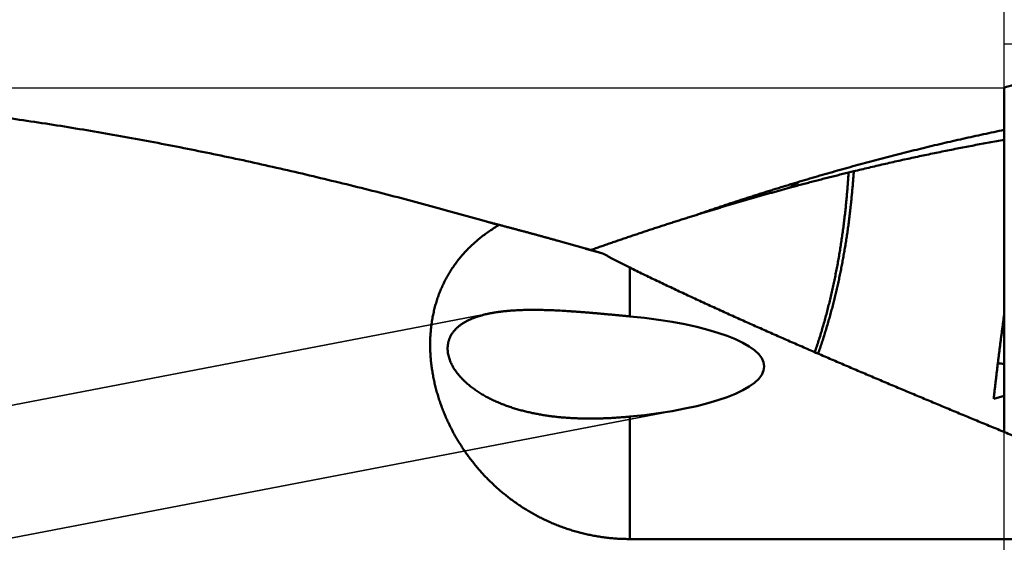
# Model space of a CAD drawing. Units: millimetres. Extents: x -75 to 150, y -68 to 54.
# Drawn here: x 94 to 103, y 1 to 6 of the extents above; entities that cross this region are included whole.
import ezdxf

# ---------------------------------------------------------------- set-up
doc = ezdxf.new("R2010")
doc.units = ezdxf.units.MM
doc.linetypes.add('DASHED2', pattern=[9.525, 6.35, -3.175])
for name, color, linetype, lineweight in [('1', 4, 'Continuous', 50), ('2', 7, 'Continuous', 25), ('3', 1, 'DASHED2', 35), ('cut', 1, 'Continuous', 25), ('nocut', 7, 'Continuous', 25)]:
    doc.layers.add(name, color=color, linetype=linetype, lineweight=lineweight)
doc.styles.add('simplex', font='txt.shx', dxfattribs={"height": 3.5})
doc.dimstyles.new('コピー - ISO-25', dxfattribs={"dimscale": 0, "dimtxt": 3.5, "dimasz": 3.5, "dimexe": 1.5, "dimexo": 0, "dimgap": 2.3, "dimtad": 1, "dimdec": 8, "dimdsep": 46, "dimtxsty": 'simplex', "dimcen": 0.09, "dimclrd": 256, "dimclre": 256, "dimclrt": 256, "dimadec": 0, "dimazin": 0, "dimtfac": 1, "dimtofl": 0, "dimtmove": 0, "dimatfit": 3, "dimfxl": 1, "dimtolj": 1, "dimlwd": -1, "dimlwe": -1, "dimarcsym": 0})

# ---------------------------------------------------------------- blocks, each defined once
blk = doc.blocks.new('*D90')
at = {"layer": '2'}
for p, q in [((0, 7.9375), (0, 32.067)), ((106.9988, 5.9538), (106.9988, 32.0671)), ((3.5, 30.567), (103.4988, 30.5671))]:
    blk.add_line(p, q, dxfattribs=at)
for points in [[(3.5, 31.1504), (3.5, 29.9837), (0, 30.567)], [(103.4988, 29.9837), (103.4988, 31.1504), (106.9988, 30.5671)]]:
    blk.add_solid(points, dxfattribs=at)
at = {"layer": 'Defpoints', "color": 0}
for p in [(106.9988, 30.5671), (0, 7.9375), (106.9988, 5.9538)]:
    blk.add_point(p, dxfattribs=at)
at = {"layer": '2', "insert": (53.4994, 34.6171), "char_height": 3.5, "attachment_point": 5, "rotation": 0.00001, "line_spacing_factor": 1.071429, "style": 'simplex'}
blk.add_mtext('\\A1;\\A1;107 [4.213"]', dxfattribs=at)
blk = doc.blocks.new('*D95')
at = {"layer": '2'}
for p, q in [((0, 7.9375), (0, 22.067)), ((102.63, 5.9538), (102.63, 22.0671)), ((3.5, 20.567), (99.13, 20.5671))]:
    blk.add_line(p, q, dxfattribs=at)
for points in [[(3.5, 21.1504), (3.5, 19.9837), (0, 20.567)], [(99.13, 19.9837), (99.13, 21.1504), (102.63, 20.5671)]]:
    blk.add_solid(points, dxfattribs=at)
at = {"layer": 'Defpoints', "color": 0}
for p in [(102.63, 20.5671), (0, 7.9375), (102.63, 5.9538)]:
    blk.add_point(p, dxfattribs=at)
at = {"layer": '2', "insert": (51.315, 24.6171), "char_height": 3.5, "attachment_point": 5, "rotation": 0.00001, "line_spacing_factor": 1.071429, "style": 'simplex'}
blk.add_mtext('\\A1;\\A1;102.6 [4.041"]', dxfattribs=at)
blk = doc.blocks.new('*D96')
at = {"layer": '2'}
for p, q in [((106.9988, 5.9538), (106.9988, 32.0671)), ((109.1658, 0), (109.1658, 32.0671)), ((103.4988, 30.5671), (99.9988, 30.5671)), ((112.6658, 30.5671), (149.3491, 30.5671))]:
    blk.add_line(p, q, dxfattribs=at)
for points in [[(103.4988, 29.9837), (103.4988, 31.1504), (106.9988, 30.5671)], [(112.6658, 31.1504), (112.6658, 29.9837), (109.1658, 30.5671)]]:
    blk.add_solid(points, dxfattribs=at)
at = {"layer": 'Defpoints', "color": 0}
for p in [(106.9988, 30.5671), (106.9988, 5.9538), (109.1658, 0)]:
    blk.add_point(p, dxfattribs=at)
at = {"layer": '2', "insert": (132.7575, 34.6171), "char_height": 3.5, "attachment_point": 5, "style": 'simplex'}
blk.add_mtext('\\A1;2.2 [.085"]', dxfattribs=at)
blk = doc.blocks.new('*D98')
at = {"layer": '2'}
for p, q in [((1.8636, 5.0427), (1.8636, -47.9433)), ((109.1658, 0), (109.1658, -47.9433)), ((5.3636, -46.4433), (105.6658, -46.4433))]:
    blk.add_line(p, q, dxfattribs=at)
for points in [[(5.3636, -45.86), (5.3636, -47.0266), (1.8636, -46.4433)], [(105.6658, -47.0266), (105.6658, -45.86), (109.1658, -46.4433)]]:
    blk.add_solid(points, dxfattribs=at)
at = {"layer": 'Defpoints', "color": 0}
for p in [(1.8636, 5.0427), (109.1658, 0), (109.1658, -46.4433)]:
    blk.add_point(p, dxfattribs=at)
at = {"layer": '2', "insert": (55.5147, -42.3933), "char_height": 3.5, "attachment_point": 5, "style": 'simplex'}
blk.add_mtext('\\A1;107.3 [4.224"]', dxfattribs=at)

msp = doc.modelspace()

# ---------------------------------------------------------------- linework, layer by layer
at = {"layer": '1'}
for p, q in [((103.914473, 5.89625), (102.63, 5.552076)), ((102.63, 2.379259), (102.63, 5.552076)), ((101.244111, 4.780208), (101.195869, 4.768526)), ((100.670492, 4.63323), (100.648276, 4.627095)), ((100.744875, 4.684892), (100.712361, 4.661824)), ((100.722905, 4.678261), (100.744875, 4.684892)), ((99.726541, 4.356919), (99.802396, 4.380612)), ((97.974575, 4.284107), (97.817873, 4.329027)), ((98.521263, 4.139821), (98.773368, 4.069731)), ((98.772422, 4.066185), (98.922092, 4.025682)), ((98.923002, 4.025756), (98.922064, 4.025692)), ((98.922972, 4.025755), (98.939285, 4.019961)), ((99.18, 3.893456), (99.18, 3.443975)), ((102.63, 2.712876), (102.533021, 2.686061)), ((99.18, 2.52122), (99.18, 1.393675)), ((104.367652, 1.393675), (99.18, 1.393675))]:
    msp.add_line(p, q, dxfattribs=at)
for centre, major_axis, ratio, start_param, end_param in [((98.528288, 2.982597), (1.89092718, 0), 0.259921, 5.0642573488, 7.5021132656), ((109.051938, 0), (31.47398774, -5.20132233), 0.061516, 1.7864339055, 1.7883428735)]:
    msp.add_ellipse(centre, major_axis=major_axis, ratio=ratio, start_param=start_param, end_param=end_param, dxfattribs=at)
for points, knots in [([(97.81787172, 4.32902533), (97.72840245, 4.35447396), (97.54926935, 4.40470944), (97.28001964, 4.47809584), (97.01021142, 4.54944877), (96.73985402, 4.61872384), (96.46895481, 4.68586993), (96.1975217, 4.75083768), (95.92556252, 4.81357746), (95.65308564, 4.8740387), (95.38010202, 4.93217439), (95.10662578, 4.9879441), (94.83267177, 5.04130591), (94.55825498, 5.09221825), (94.28339039, 5.14063944), (94.00809296, 5.18652777), (93.73237791, 5.2298418), (93.45626185, 5.27053862), (93.1797654, 5.30858814), (92.90291119, 5.34396205), (92.62572226, 5.37663143), (92.34822168, 5.40656752), (92.0704325, 5.4337414), (91.79237787, 5.45812471), (91.51408229, 5.47968685), (91.23557449, 5.49840615), (90.95688762, 5.51427453), (90.67805653, 5.52728113), (90.39911628, 5.5374158), (90.12010182, 5.5446681), (89.84104872, 5.54902802), (89.65500004, 5.54999876), (89.56198089, 5.55)], [0, 0, 0, 0, 0.2790545804, 0.55812527, 0.8372075815, 1.1162974374, 1.3953918487, 1.6744889215, 1.9535878821, 2.2326890587, 2.5117918448, 2.7908937301, 3.0699929655, 3.3490888033, 3.6281815179, 3.9072724271, 4.1863639131, 4.4654588251, 4.744557043, 5.0236576532, 5.3027604779, 5.5818660937, 5.8609758461, 6.1400918644, 6.4192169627, 6.6983503094, 6.9774857854, 7.2566171459, 7.5357384087, 7.8148438684, 8.0939281089, 8.3729855718, 8.3729855718, 8.3729855718, 8.3729855718]), ([(100.74489235, 4.68490189), (100.77594676, 4.69418135), (100.83809312, 4.7126143), (100.93142564, 4.73988047), (101.02487063, 4.7667622), (101.11842911, 4.79325536), (101.21210175, 4.81935658), (101.30588855, 4.84506212), (101.39978857, 4.87036822), (101.49380018, 4.89527088), (101.58792158, 4.9197661), (101.68215095, 4.94384985), (101.77648649, 4.96751812), (101.87092639, 4.9907669), (101.96546886, 5.01359216), (102.06011207, 5.03598989), (102.15485424, 5.05795606), (102.24969353, 5.07948666), (102.34462816, 5.10057762), (102.43965622, 5.12122502), (102.53477591, 5.1414242), (102.59825038, 5.15459064), (102.63000222, 5.161098)], [0, 0, 0, 0, 0.0972335587, 0.1944665714, 0.2917004873, 0.3889369097, 0.4861773677, 0.583423019, 0.6806733158, 0.7779272574, 0.875183886, 0.9724422882, 1.0697015954, 1.1669609845, 1.2642196785, 1.3614769466, 1.4587321045, 1.5559845139, 1.6532335777, 1.7504787231, 1.8477193413, 1.9449547701, 1.9449547701, 1.9449547701, 1.9449547701]), ([(102.63000015, 5.06935602), (102.60675101, 5.06531425), (102.56026673, 5.05715026), (102.49058277, 5.04466387), (102.42094141, 5.03193899), (102.35134291, 5.01897601), (102.28178758, 5.00577626), (102.21227585, 4.9923409), (102.14280832, 4.97867122), (102.07338575, 4.96476854), (102.0040089, 4.95063417), (101.93467857, 4.93626942), (101.86539552, 4.92167562), (101.79616055, 4.90685409), (101.72697441, 4.89180614), (101.65783791, 4.87653309), (101.58875179, 4.86103627), (101.51971684, 4.84531698), (101.45073377, 4.82937658), (101.38180333, 4.81321625), (101.31292649, 4.79683698), (101.26704399, 4.78577249), (101.24411192, 4.78020424)], [0, 0, 0, 0, 0.0707935524, 0.1415869146, 0.2123810573, 0.2831762173, 0.3539727239, 0.424770857, 0.4955704974, 0.5663714234, 0.6371734024, 0.7079761909, 0.7787795352, 0.8495831706, 0.9203868224, 0.9911902055, 1.0619930261, 1.1327949831, 1.2035957739, 1.2743952384, 1.3451929651, 1.415988203, 1.415988203, 1.415988203, 1.415988203]), ([(101.19586528, 4.76852426), (101.18708282, 4.76637329), (101.16952049, 4.7620608), (101.14318478, 4.75556048), (101.11685684, 4.74902862), (101.09053668, 4.74246531), (101.0642243, 4.73587061), (101.03791971, 4.72924459), (101.01162293, 4.72258733), (100.98533399, 4.7158989), (100.95905293, 4.70917937), (100.93277977, 4.70242884), (100.90651455, 4.69564736), (100.8802573, 4.68883502), (100.85400806, 4.6819919), (100.82776686, 4.67511807), (100.80153372, 4.66821361), (100.7753087, 4.6612786), (100.74909182, 4.65431311), (100.72288311, 4.64731723), (100.69668261, 4.64029103), (100.67922107, 4.63558672), (100.67049167, 4.63322954)], [0, 0, 0, 0, 0.02712607097, 0.05425213816, 0.0813782259, 0.10850435809, 0.1356305581, 0.16275684303, 0.18988320698, 0.21700963812, 0.24413612414, 0.27126265227, 0.29838920924, 0.32551578135, 0.35264235439, 0.3797689137, 0.40689544416, 0.43402193017, 0.46114835567, 0.48827470413, 0.51540095859, 0.54252710158, 0.54252710158, 0.54252710158, 0.54252710158]), ([(101.19586501, 4.76852671), (101.19475427, 4.74980302), (101.1923881, 4.71236308), (101.18839934, 4.65623144), (101.18397189, 4.60013017), (101.17910344, 4.54406346), (101.17379254, 4.4880355), (101.16803754, 4.43205054), (101.16183681, 4.37611279), (101.15518881, 4.32022649), (101.14809157, 4.26439586), (101.1405404, 4.20862546), (101.13253084, 4.15291983), (101.12405839, 4.09728349), (101.11511857, 4.04172099), (101.10570688, 3.98623686), (101.09581876, 3.93083564), (101.0854501, 3.87552201), (101.07459481, 3.82030133), (101.06324452, 3.76517983), (101.05139139, 3.71016386), (101.03902745, 3.65525981), (101.02614474, 3.60047404), (101.01273531, 3.54581294), (100.99879132, 3.49128313), (100.98430504, 3.43689244), (100.96926365, 3.3826515), (100.95365477, 3.32857206), (100.93746621, 3.27466602), (100.92068502, 3.22094552), (100.90330127, 3.16742197), (100.8912957, 3.13187906), (100.88519165, 3.11414363)], [0, 0, 0, 0, 0.0562698426, 0.112542568, 0.1688178952, 0.2250951989, 0.2813738954, 0.3376534478, 0.3939333668, 0.4502132123, 0.5064926092, 0.5627713048, 0.6190491737, 0.6753262161, 0.73160256, 0.787878463, 0.8441543153, 0.9004306209, 0.9567074985, 1.012984699, 1.0692621871, 1.1255401764, 1.1818191353, 1.2380997921, 1.294383141, 1.3506696302, 1.4069572201, 1.4632437094, 1.5195273737, 1.5758069832, 1.6320818404, 1.6883512317, 1.6883512317, 1.6883512317, 1.6883512317]), ([(101.24411127, 4.78020805), (101.24351235, 4.77142681), (101.24228646, 4.75386637), (101.24035677, 4.72753223), (101.23834149, 4.70120452), (101.23624136, 4.6748832), (101.23405836, 4.64856835), (101.2317941, 4.62226008), (101.22945036, 4.59595849), (101.22702862, 4.56966371), (101.22453135, 4.54337581), (101.22195675, 4.51709532), (101.21929828, 4.49082329), (101.21655027, 4.46456071), (101.21370681, 4.43830861), (101.21076203, 4.41206802), (101.20771008, 4.38583999), (101.20454511, 4.35962555), (101.20126128, 4.33342577), (101.1978528, 4.30724178), (101.19432329, 4.28107358), (101.1906763, 4.2549212), (101.18691539, 4.22878468), (101.18304408, 4.20266403), (101.17906593, 4.17655924), (101.17498457, 4.15047031), (101.1708035, 4.12439725), (101.16652657, 4.09833996), (101.16215588, 4.0722985), (101.1576925, 4.046273), (101.15313773, 4.02026351), (101.1484928, 3.99427009), (101.14375895, 3.96829279), (101.1389375, 3.94233166), (101.13402944, 3.91638679), (101.1290369, 3.89045809), (101.12395746, 3.86454636), (101.11877946, 3.83865429), (101.11349299, 3.81278427), (101.10808709, 3.78693896), (101.10255344, 3.76112061), (101.09689138, 3.73532997), (101.09109925, 3.70956806), (101.0851754, 3.68383589), (101.07911915, 3.6581343), (101.07293399, 3.63246316), (101.06662284, 3.60682244), (101.06018879, 3.58121209), (101.0536349, 3.55563207), (101.04696421, 3.53008234), (101.04017979, 3.50456284), (101.0332847, 3.47907348), (101.02628177, 3.45361401), (101.01917315, 3.42818422), (101.01196088, 3.40278379), (101.00464768, 3.37741222), (100.99723334, 3.35206993), (100.98971229, 3.32675901), (100.98207974, 3.3014814), (100.97433144, 3.27623894), (100.96645942, 3.25103474), (100.95845203, 3.22587321), (100.9502988, 3.20075848), (100.94198777, 3.17569539), (100.93351637, 3.15068596), (100.92488653, 3.12573095), (100.91902553, 3.10913201), (100.91606931, 3.10084184)], [0, 0, 0, 0, 0.0264049368, 0.0528094125, 0.0792140864, 0.105618999, 0.1320241874, 0.1584296726, 0.1848354548, 0.2112415069, 0.2376477692, 0.264054085, 0.2904602731, 0.3168662083, 0.3432718053, 0.369677031, 0.3960819182, 0.4224865724, 0.4488911758, 0.4752959519, 0.5017010071, 0.5281063654, 0.5545120171, 0.5809179368, 0.6073240673, 0.6337302997, 0.6601364716, 0.6865423865, 0.7129479981, 0.739353381, 0.7657586005, 0.7921637097, 0.8185687495, 0.8449737488, 0.8713787246, 0.8977836809, 0.9241885497, 0.9505932291, 0.9769977286, 1.0034021905, 1.0298067794, 1.0562115116, 1.0826164055, 1.109021505, 1.1354268688, 1.1618325223, 1.1882384445, 1.2146445705, 1.2410507919, 1.2674569584, 1.2938628782, 1.3202683216, 1.3466731977, 1.3730777184, 1.3994821052, 1.425886551, 1.4522911203, 1.4786957546, 1.5051004487, 1.5315052562, 1.5579101087, 1.5843148906, 1.6107196669, 1.6371246579, 1.6635298015, 1.6899348226, 1.7163392782, 1.7163392782, 1.7163392782, 1.7163392782]), ([(100.72290496, 4.67826119), (100.70746289, 4.67361966), (100.67658798, 4.66430583), (100.63030117, 4.65025056), (100.58404177, 4.63610492), (100.53781011, 4.62186829), (100.49160692, 4.60753859), (100.44543286, 4.59311422), (100.39928785, 4.57859607), (100.35317186, 4.56398502), (100.30708485, 4.54928196), (100.2610268, 4.53448777), (100.21499766, 4.51960334), (100.16899742, 4.50462955), (100.12302604, 4.4895673), (100.07708349, 4.47441748), (100.03116974, 4.45918096), (99.98528476, 4.44385864), (99.93942852, 4.42845137), (99.89360095, 4.41296021), (99.84780221, 4.39738541), (99.81728807, 4.3869489), (99.80203601, 4.38171632)], [0, 0, 0, 0, 0.04837366692, 0.09674737622, 0.14512117948, 0.1934951624, 0.24186942042, 0.29024403399, 0.33861899105, 0.3869942523, 0.43536977321, 0.48374550411, 0.53212139025, 0.58049737185, 0.62887338416, 0.6772493575, 0.72562521733, 0.77400088426, 0.82237627412, 0.87075129798, 0.91912586459, 0.96749989783, 0.96749989783, 0.96749989783, 0.96749989783]), ([(99.80239561, 4.38061213), (99.81641919, 4.38496881), (99.84447383, 4.39365818), (99.88657815, 4.40661992), (99.92870489, 4.41950902), (99.9708541, 4.43232513), (100.01302582, 4.44506793), (100.05522006, 4.45773708), (100.09743677, 4.47033222), (100.13967584, 4.48285297), (100.18193718, 4.49529896), (100.2242207, 4.50766982), (100.26652628, 4.51996516), (100.30885383, 4.53218463), (100.35120326, 4.54432784), (100.39357447, 4.55639443), (100.43596737, 4.56838402), (100.47838187, 4.58029626), (100.52081788, 4.59213076), (100.56327531, 4.60388717), (100.60575408, 4.61556512), (100.63408754, 4.62329789), (100.64825779, 4.62715108)], [0, 0, 0, 0, 0.04405421207, 0.08810845698, 0.13216281619, 0.17621737454, 0.22027222026, 0.26432741848, 0.3083829251, 0.35243866961, 0.396494585, 0.44055060779, 0.48460667803, 0.52866273933, 0.57271873888, 0.61677462746, 0.66083035947, 0.70488589294, 0.74894118955, 0.79299621466, 0.8370509373, 0.88110533024, 0.88110533024, 0.88110533024, 0.88110533024]), ([(100.72289736, 4.67832034), (100.72166394, 4.6774526), (100.719196, 4.67571869), (100.71549077, 4.67312256), (100.71178222, 4.67053115), (100.70807036, 4.66794447), (100.70435519, 4.66536252), (100.70063672, 4.66278531), (100.69691494, 4.66021284), (100.69318988, 4.65764511), (100.68946152, 4.65508214), (100.68572989, 4.65252394), (100.68199499, 4.6499705), (100.67825683, 4.64742183), (100.67451542, 4.64487795), (100.67077076, 4.64233885), (100.66702286, 4.63980455), (100.66327173, 4.63727505), (100.65951737, 4.63475035), (100.6557598, 4.63223047), (100.65199903, 4.62971542), (100.64948971, 4.62804193), (100.64823451, 4.62720599)], [0, 0, 0, 0, 0.004524229521, 0.009048459184, 0.013572693624, 0.01809693748, 0.022621195397, 0.027145470724, 0.031669761818, 0.036194065853, 0.040718380008, 0.045242701475, 0.04976702745, 0.054291355142, 0.058815681768, 0.063340004552, 0.06786432073, 0.072388627546, 0.076912922255, 0.081437202119, 0.085961464412, 0.090485706418, 0.090485706418, 0.090485706418, 0.090485706418]), ([(100.71236067, 4.66182421), (100.71166762, 4.66134072), (100.71028103, 4.66037443), (100.70819969, 4.65892708), (100.70611692, 4.6574818), (100.70403269, 4.6560386), (100.70194703, 4.65459747), (100.69985993, 4.65315841), (100.6977714, 4.65172143), (100.69568144, 4.65028652), (100.69359005, 4.64885368), (100.69149724, 4.64742291), (100.68940302, 4.64599422), (100.68730738, 4.6445676), (100.68521033, 4.64314305), (100.68311188, 4.64172057), (100.68101202, 4.64030016), (100.67891078, 4.63888182), (100.67680813, 4.63746556), (100.67470411, 4.63605137), (100.67259869, 4.63463924), (100.67119417, 4.63369921), (100.67049167, 4.63322954)], [0, 0, 0, 0, 0.002535110735, 0.005070221356, 0.007605333471, 0.010140448669, 0.012675568525, 0.015210694151, 0.017745825048, 0.020280960349, 0.022816099172, 0.02535124062, 0.027886383782, 0.030421527733, 0.032956671532, 0.035491814227, 0.038026954849, 0.040562092414, 0.043097225927, 0.045632354376, 0.048167476736, 0.050702591968, 0.050702591968, 0.050702591968, 0.050702591968]), ([(98.82318363, 4.05559082), (98.83815228, 4.06086878), (98.86809825, 4.07140017), (98.91304324, 4.08712317), (98.95801436, 4.10277165), (99.00301172, 4.11834517), (99.04803543, 4.13384327), (99.09308553, 4.14926549), (99.138162, 4.16461135), (99.18326484, 4.1798803), (99.22839395, 4.19507194), (99.27354933, 4.21018574), (99.31873091, 4.2252212), (99.36393864, 4.24017778), (99.40917245, 4.25505501), (99.4544323, 4.2698524), (99.49971816, 4.28456944), (99.54502999, 4.29920566), (99.59036776, 4.31376056), (99.63573142, 4.32823365), (99.68112095, 4.34262443), (99.71139796, 4.35216313), (99.72654076, 4.3569186)], [0, 0, 0, 0, 0.04761571032, 0.09523146414, 0.14284734291, 0.19046343253, 0.23807982345, 0.28569658226, 0.33331365894, 0.38093092844, 0.42854839029, 0.47616598298, 0.52378364504, 0.57140125575, 0.61901877327, 0.66663616433, 0.7142533847, 0.76187039505, 0.80948716098, 0.85710365305, 0.90471984682, 0.95233572286, 0.95233572286, 0.95233572286, 0.95233572286]), ([(99.18, 1.39367475), (99.16366809, 1.39367536), (99.13099418, 1.3941212), (99.0820108, 1.39612088), (99.03308124, 1.39944907), (98.98424874, 1.40410211), (98.93555579, 1.4100766), (98.88704447, 1.4173692), (98.83875458, 1.42597691), (98.79072172, 1.43588913), (98.74297896, 1.44709572), (98.69555897, 1.45958659), (98.64849438, 1.47335162), (98.60181798, 1.48838081), (98.55556285, 1.50466354), (98.50976057, 1.52218329), (98.464443, 1.54092382), (98.41964207, 1.56086879), (98.37538965, 1.58200181), (98.33171757, 1.60430681), (98.2886567, 1.62776731), (98.24623445, 1.6523621), (98.20447781, 1.67807078), (98.16341362, 1.70487289), (98.1230687, 1.7327479), (98.08347022, 1.76167556), (98.04464476, 1.7916339), (98.00661599, 1.82259646), (97.96940821, 1.8545373), (97.93304562, 1.8874303), (97.89755242, 1.92124943), (97.86295153, 1.95596988), (97.82926353, 1.99156984), (97.7965063, 2.02803021), (97.76469616, 2.06533329), (97.73384941, 2.10346152), (97.70398248, 2.142397), (97.67511424, 2.1821188), (97.64726523, 2.22260006), (97.62045895, 2.26380946), (97.59472014, 2.30571421), (97.57007355, 2.34828147), (97.54654392, 2.39147843), (97.52415602, 2.43527226), (97.50293459, 2.47963015), (97.48290442, 2.52451927), (97.46409024, 2.56990682), (97.44651683, 2.61576016), (97.4302081, 2.66204833), (97.41518944, 2.7087437), (97.40148594, 2.75582107), (97.38912223, 2.80325595), (97.37812326, 2.85102375), (97.36851365, 2.89909609), (97.36032372, 2.94743885), (97.35359019, 2.99601189), (97.34834957, 3.04477146), (97.34463865, 3.09367363), (97.3424943, 3.14267216), (97.34195302, 3.1917163), (97.34305165, 3.24075073), (97.34582735, 3.28971779), (97.35031691, 3.3385594), (97.3565578, 3.38721288), (97.36457843, 3.43560916), (97.37440292, 3.48367312), (97.38605611, 3.53132655), (97.39956211, 3.57849058), (97.41494436, 3.62508053), (97.43219501, 3.67101492), (97.45130399, 3.71620855), (97.47226027, 3.76057538), (97.49505623, 3.80402662), (97.51966643, 3.84647867), (97.54602908, 3.88786701), (97.57408861, 3.92812331), (97.60378671, 3.96718142), (97.63507271, 4.00497324), (97.66786827, 4.04145958), (97.70208663, 4.0766184), (97.7376458, 4.11042681), (97.77446347, 4.14286341), (97.81246122, 4.173908), (97.85154627, 4.20356538), (97.89162836, 4.23184697), (97.93262099, 4.25875774), (97.96050423, 4.27581214), (97.97457522, 4.28410728)], [0, 0, 0, 0, 0.0489957266, 0.0980165823, 0.1470553825, 0.1961053518, 0.2451596931, 0.2942116965, 0.3432564347, 0.3922947687, 0.4413286103, 0.490359653, 0.5393894431, 0.588419451, 0.6374508563, 0.6864837778, 0.7355178222, 0.7845523225, 0.8335864175, 0.8826191313, 0.9316500643, 0.9806802349, 1.029710567, 1.0787416846, 1.1277739816, 1.1768076884, 1.2258425049, 1.2748770265, 1.3239093443, 1.372937205, 1.4219580883, 1.4709694515, 1.5199738015, 1.5689796218, 1.6179957349, 1.667030994, 1.7160943124, 1.7651935894, 1.8143263569, 1.8634844424, 1.9126597412, 1.9618443752, 2.0110307928, 2.0602118681, 2.1093810016, 2.1585322212, 2.2076602841, 2.25676078, 2.3058307996, 2.3548733986, 2.4038954419, 2.4529052348, 2.5019125744, 2.5509283144, 2.5999545304, 2.6489856461, 2.6980183409, 2.7470521417, 2.7960893582, 2.8451289933, 2.8941666949, 2.9432015317, 2.992236601, 3.0412783853, 3.0903255471, 3.1393722197, 3.1884166416, 3.2374617444, 3.2865130156, 3.3355677264, 3.3846218881, 3.4336742398, 3.4827266871, 3.5317821804, 3.5808400859, 3.6298977719, 3.6789513561, 3.7279972166, 3.7770408609, 3.8260892932, 3.8751442426, 3.9242025236, 3.9732587759, 4.0223130525, 4.0713619231, 4.1203956886, 4.1693979301, 4.1693979301, 4.1693979301, 4.1693979301]), ([(97.88562942, 4.31061148), (97.89624794, 4.30785786), (97.91748252, 4.30234117), (97.94932704, 4.29403785), (97.9811642, 4.2857063), (98.01299402, 4.27734661), (98.04481648, 4.26895884), (98.07663161, 4.26054307), (98.10843939, 4.25209937), (98.14023981, 4.24362782), (98.17203285, 4.23512849), (98.20381851, 4.22660148), (98.23559677, 4.21804684), (98.26736761, 4.20946467), (98.29913102, 4.20085503), (98.33088698, 4.192218), (98.36263549, 4.18355367), (98.39437652, 4.17486211), (98.42611007, 4.1661434), (98.45783611, 4.15739761), (98.48955463, 4.14862483), (98.51069532, 4.14275836), (98.5212644, 4.13982065)], [0, 0, 0, 0, 0.03290924158, 0.06581848013, 0.09872773181, 0.13163701241, 0.16454633733, 0.19745571789, 0.23036515049, 0.26327462762, 0.2961841414, 0.32909368357, 0.3620032455, 0.39491281819, 0.42782239226, 0.46073195796, 0.49364150518, 0.52655102342, 0.55946050184, 0.59236992921, 0.62527929394, 0.6581885841, 0.6581885841, 0.6581885841, 0.6581885841]), ([(98.77336784, 4.06973091), (98.77669532, 4.06876378), (98.78334988, 4.06682821), (98.79333058, 4.06392087), (98.80331013, 4.06100957), (98.81328853, 4.05809431), (98.82326577, 4.05517509), (98.83324185, 4.05225192), (98.84321678, 4.0493248), (98.85319055, 4.04639373), (98.86316316, 4.04345872), (98.87313461, 4.04051976), (98.88310489, 4.03757687), (98.89307401, 4.03463005), (98.90304196, 4.03167929), (98.91300875, 4.02872461), (98.91965249, 4.02675221), (98.92297417, 4.02576536)], [0, 0, 0, 0, 0.01039551968, 0.02079104459, 0.03118657395, 0.04158210698, 0.0519776429, 0.0623731809, 0.07276872019, 0.08316425995, 0.09355979937, 0.10395533763, 0.11435087388, 0.1247464073, 0.13514193704, 0.14553746225, 0.15593298205, 0.15593298205, 0.15593298205, 0.15593298205]), ([(98.93928292, 4.01995072), (98.94323372, 4.01772931), (98.95114171, 4.01329787), (98.96302275, 4.00668481), (98.97492276, 4.00010581), (98.98684164, 3.99356081), (98.99877932, 3.98704977), (99.01073569, 3.98057265), (99.02271061, 3.97412943), (99.03470392, 3.96772011), (99.04671547, 3.96134467), (99.05874507, 3.95500312), (99.07079256, 3.94869544), (99.08285778, 3.94242164), (99.09494056, 3.93618172), (99.10704072, 3.92997565), (99.11915809, 3.92380345), (99.13129251, 3.91766511), (99.14344379, 3.91156061), (99.15561178, 3.90548996), (99.16779628, 3.89945315), (99.17593029, 3.89545111), (99.18, 3.89345573)], [0, 0, 0, 0, 0.01359746035, 0.02719490955, 0.04079241711, 0.05439005104, 0.06798787787, 0.08158594706, 0.09518424278, 0.10878273137, 0.12238137775, 0.13598014542, 0.14957899646, 0.16317789155, 0.17677678999, 0.19037564967, 0.20397442715, 0.2175730776, 0.23117155484, 0.24476981135, 0.25836779829, 0.27196546549, 0.27196546549, 0.27196546549, 0.27196546549]), ([(99.18, 3.89345573), (99.22183149, 3.87295106), (99.30559684, 3.83214892), (99.43155934, 3.77159447), (99.55780557, 3.71163151), (99.68431575, 3.65222714), (99.81106715, 3.59334063), (99.93804187, 3.53493923), (100.06522416, 3.47699265), (100.19259842, 3.41946998), (100.32014888, 3.3623396), (100.4478616, 3.30557306), (100.5757269, 3.24915061), (100.70373472, 3.19305105), (100.83187516, 3.13725352), (100.96013831, 3.08173706), (101.08851423, 3.02648076), (101.21699299, 2.97146363), (101.34556477, 2.91666497), (101.47421945, 2.8620629), (101.60294956, 2.80764088), (101.73174982, 2.75338683), (101.8606147, 2.69928759), (101.98953876, 2.64533024), (102.11851654, 2.59150183), (102.24754261, 2.53778942), (102.37661149, 2.48418002), (102.50571779, 2.4306608), (102.63485587, 2.37721832), (102.76402208, 2.32384387), (102.89321332, 2.27052997), (103.02242635, 2.21726883), (103.15165797, 2.16405273), (103.28090497, 2.11087394), (103.41016415, 2.05772474), (103.53943229, 2.00459735), (103.62561497, 1.9691886), (103.66870708, 1.9514861)], [0, 0, 0, 0, 0.1397599241, 0.2795214217, 0.4192841106, 0.5590471523, 0.698809257, 0.8385703214, 0.9783309713, 1.1180914815, 1.2578517854, 1.3976118887, 1.5373722322, 1.6771331355, 1.816894743, 1.9566570347, 2.0964198384, 2.2361828411, 2.3759456001, 2.5157075817, 2.6554686595, 2.7952290932, 2.9349891037, 3.0747488611, 3.2145084892, 3.3542680696, 3.4940276461, 3.6337872285, 3.7735468034, 3.9133063826, 4.0530659864, 4.1928256235, 4.3325852926, 4.4723449834, 4.6121046788, 4.7518643568, 4.8916240806, 4.8916240806, 4.8916240806, 4.8916240806]), ([(97.90170568, 3.47329661), (97.89764224, 3.47251758), (97.88952168, 3.47091706), (97.877363, 3.46839542), (97.8652282, 3.46574217), (97.85312138, 3.46295211), (97.84104717, 3.46001876), (97.82901014, 3.45693603), (97.81701488, 3.45369771), (97.80506596, 3.45029763), (97.79316798, 3.4467296), (97.78132551, 3.44298744), (97.76954313, 3.43906498), (97.75782555, 3.434956), (97.74617787, 3.43065484), (97.73460757, 3.42615173), (97.72312312, 3.42143656), (97.71173312, 3.41649944), (97.7004462, 3.41133043), (97.68927133, 3.40591982), (97.67821905, 3.40025853), (97.66730336, 3.39433508), (97.65653976, 3.3881388), (97.645944, 3.38165915), (97.63553193, 3.37488549), (97.62532038, 3.36780839), (97.61532953, 3.36041878), (97.60558362, 3.3527074), (97.59610809, 3.34466628), (97.58692852, 3.33628741), (97.5780712, 3.32756339), (97.56956515, 3.31849029), (97.56143944, 3.30907108), (97.55372623, 3.29931122), (97.54645836, 3.28921672), (97.53966826, 3.27879404), (97.53339195, 3.26805093), (97.52765244, 3.25700782), (97.52246923, 3.24569004), (97.51786394, 3.23412315), (97.513857, 3.22233315), (97.51047261, 3.21034606), (97.50772028, 3.19819525), (97.50559033, 3.18591983), (97.50407698, 3.17355814), (97.50317413, 3.16114968), (97.50297353, 3.15286211), (97.5029739, 3.14872254)], [0, 0, 0, 0, 0.01241232983, 0.02482985975, 0.03725163621, 0.04967599229, 0.06210149974, 0.07452698083, 0.08695152195, 0.09937448774, 0.1117955353, 0.12421462865, 0.13663205318, 0.14904843012, 0.16146445715, 0.17387965236, 0.18629356043, 0.19870641139, 0.21111916343, 0.22353354419, 0.23595087769, 0.24836942338, 0.26078778135, 0.27320582465, 0.28562478606, 0.29804719757, 0.31047288839, 0.3228987208, 0.33532341894, 0.34774800447, 0.36017596887, 0.37261071745, 0.38504814999, 0.39748434043, 0.40991810674, 0.42235127855, 0.43478824186, 0.44722940709, 0.4596727089, 0.47211717029, 0.48456320825, 0.49701282936, 0.50946696055, 0.52192238245, 0.53437360787, 0.54681339427, 0.55923211401, 0.55923211401, 0.55923211401, 0.55923211401]), ([(99.18, 3.44397523), (99.16936244, 3.44499111), (99.14808757, 3.4470237), (99.11617528, 3.45007149), (99.08426252, 3.45311226), (99.05234849, 3.4561392), (99.0204325, 3.45914574), (98.98851385, 3.46212524), (98.95659186, 3.46507108), (98.92466584, 3.46797663), (98.8927351, 3.47083528), (98.86079897, 3.47364035), (98.82885697, 3.47638544), (98.7969086, 3.47906131), (98.76495352, 3.48165809), (98.73299148, 3.48416604), (98.7010222, 3.4865754), (98.66904544, 3.48887641), (98.63706094, 3.49105931), (98.60506842, 3.49311432), (98.57306764, 3.49503174), (98.54105833, 3.49680163), (98.50904051, 3.49841484), (98.47701427, 3.4998578), (98.44497998, 3.50111447), (98.41293818, 3.50216945), (98.38088943, 3.50300695), (98.34883476, 3.50361207), (98.31677582, 3.50396545), (98.28471503, 3.50404474), (98.25265517, 3.50382842), (98.22059906, 3.50329428), (98.18855001, 3.50242196), (98.15651247, 3.50118152), (98.12449208, 3.49953733), (98.09249488, 3.4974553), (98.06052736, 3.4949002), (98.02859917, 3.49184027), (97.99672693, 3.48822294), (97.96493371, 3.4839862), (97.93324282, 3.47907937), (97.9122017, 3.47530379), (97.90170568, 3.47329661)], [0, 0, 0, 0, 0.0320578638, 0.0641152377, 0.0961725111, 0.1282297459, 0.1602870101, 0.192344384, 0.2244019647, 0.2564598703, 0.2885182442, 0.3205772591, 0.3526370602, 0.3846973952, 0.4167578795, 0.4488182002, 0.4808781257, 0.5129375146, 0.5449963246, 0.5770546215, 0.6091125883, 0.6411705337, 0.6732288542, 0.7052874989, 0.7373462256, 0.769405054, 0.8014642977, 0.8335245023, 0.8655853119, 0.8976458782, 0.9297058855, 0.9617656206, 0.9938259005, 1.0258867001, 1.0579479454, 1.0900108481, 1.1220780478, 1.1541526393, 1.1862299377, 1.2183031244, 1.2503688976, 1.282427535, 1.282427535, 1.282427535, 1.282427535]), ([(102.53302127, 2.68606139), (102.53445407, 2.69907527), (102.53733987, 2.72510083), (102.54173452, 2.76413184), (102.54619073, 2.80315595), (102.55070657, 2.84217326), (102.55527979, 2.88118398), (102.55990863, 2.92018822), (102.56459219, 2.95918603), (102.56932944, 2.99817744), (102.57411934, 3.0371625), (102.57896088, 3.07614126), (102.58385305, 3.11511377), (102.58879481, 3.15408007), (102.59378516, 3.1930402), (102.59882307, 3.23199421), (102.60390753, 3.27094215), (102.6090375, 3.30988406), (102.61421199, 3.34881999), (102.61942992, 3.38775), (102.6246905, 3.42667412), (102.62822585, 3.45261964), (102.63, 3.46559147)], [0, 0, 0, 0, 0.03927753032, 0.07855516432, 0.11783285359, 0.15711061398, 0.19638845814, 0.23566639165, 0.27494441895, 0.31422253971, 0.3535007491, 0.39277903811, 0.4320573936, 0.4713357985, 0.51061423187, 0.54989266904, 0.58917108174, 0.62844943833, 0.66772770425, 0.70700584327, 0.74628384914, 0.78556164914, 0.78556164914, 0.78556164914, 0.78556164914]), ([(97.5029739, 3.14872254), (97.50298729, 3.14150983), (97.5035641, 3.12707011), (97.50613923, 3.10555091), (97.51026418, 3.08427371), (97.51583302, 3.06333638), (97.52271172, 3.04279987), (97.53078237, 3.02270482), (97.539938, 3.0030838), (97.55007564, 2.98395502), (97.56110505, 2.96532884), (97.57294577, 2.94720818), (97.58552043, 2.92958531), (97.59877149, 2.91245794), (97.61264656, 2.89582138), (97.62709356, 2.87966899), (97.64206089, 2.86399451), (97.65749792, 2.84878905), (97.67336281, 2.83404258), (97.68962658, 2.81974859), (97.70626206, 2.80589599), (97.72324269, 2.79247376), (97.7405421, 2.77947092), (97.7581347, 2.76687479), (97.77600037, 2.75467575), (97.79412258, 2.74286513), (97.81248534, 2.73143286), (97.83107371, 2.72036993), (97.8498732, 2.70966743), (97.86886978, 2.6993159), (97.88805162, 2.68930848), (97.90740743, 2.67963823), (97.92692605, 2.67029807), (97.94659632, 2.66128099), (97.96640734, 2.6525797), (97.98634943, 2.64418697), (98.00641489, 2.63609713), (98.02659667, 2.62830396), (98.04688787, 2.62080122), (98.06728159, 2.6135827), (98.08777108, 2.60664197), (98.10835031, 2.59997324), (98.12901402, 2.59357152), (98.14975709, 2.58743158), (98.17057445, 2.58154821), (98.19146104, 2.5759162), (98.21241203, 2.57053018), (98.2334232, 2.56538554), (98.25449076, 2.56047789), (98.27561099, 2.55580274), (98.29678021, 2.55135561), (98.31799478, 2.54713198), (98.33925136, 2.54312733), (98.36054709, 2.53933768), (98.38187937, 2.53575898), (98.40324568, 2.5323872), (98.42464348, 2.5292183), (98.44607029, 2.52624818), (98.46752383, 2.52347297), (98.48900206, 2.52088951), (98.51050303, 2.5184945), (98.53202481, 2.51628466), (98.55356545, 2.51425672), (98.57512303, 2.51240742), (98.59669561, 2.51073346), (98.61828126, 2.50923159), (98.63987803, 2.50789852), (98.661484, 2.50673098), (98.68309726, 2.50572571), (98.70471619, 2.50487937), (98.72633954, 2.50418927), (98.74796638, 2.50365279), (98.76959585, 2.50326727), (98.79122711, 2.50303006), (98.81285932, 2.50293853), (98.83449162, 2.50299002), (98.85612317, 2.50318189), (98.87775312, 2.50351149), (98.89938063, 2.50397617), (98.92100484, 2.50457329), (98.94262496, 2.50530019), (98.96424027, 2.50615436), (98.98585014, 2.50713361), (99.00745402, 2.50823567), (99.02905131, 2.50945827), (99.05064145, 2.51079917), (99.07222387, 2.51225611), (99.093798, 2.51382684), (99.11536327, 2.5155091), (99.13691911, 2.51730058), (99.15846526, 2.51919929), (99.17282288, 2.52053456), (99.18, 2.52121971)], [0, 0, 0, 0, 0.0216381798, 0.043300946, 0.064957943, 0.0866044623, 0.108249652, 0.1298916911, 0.1515352274, 0.1731757295, 0.1948129844, 0.2164529326, 0.2380950016, 0.2597435106, 0.2814024161, 0.3030707823, 0.3247431484, 0.3464100018, 0.3680656081, 0.3897142551, 0.411359308, 0.4330020911, 0.4546420015, 0.4762769604, 0.4979076675, 0.5195366565, 0.5411655021, 0.5627953195, 0.5844265641, 0.6060590813, 0.6276932854, 0.64932938, 0.6709669704, 0.6926050876, 0.7142422162, 0.7358773034, 0.7575111361, 0.7791444419, 0.8007775809, 0.8224105572, 0.8440430529, 0.8656750632, 0.8873070289, 0.9089391768, 0.9305714888, 0.9522037092, 0.9738354255, 0.9954667116, 1.0170978435, 1.0387289247, 1.0603598875, 1.0819904971, 1.1036205347, 1.1252503392, 1.1468802899, 1.1685106347, 1.1901414938, 1.2117728643, 1.2334047879, 1.2550374939, 1.2766711471, 1.2983058206, 1.319941498, 1.3415780751, 1.3632153623, 1.3848530862, 1.4064908918, 1.4281283447, 1.4497649326, 1.4714001816, 1.4930342388, 1.514667451, 1.5363001086, 1.5579324461, 1.5795646438, 1.6011968281, 1.622829073, 1.6444614011, 1.6660937846, 1.6877261466, 1.7093583657, 1.7309904019, 1.752622324, 1.7742541706, 1.7958859425, 1.8175176033, 1.8391490799, 1.8607802639, 1.8824110117, 1.9040411455, 1.9256704543, 1.9472996939, 1.9472996939, 1.9472996939, 1.9472996939])]:
    msp.add_open_spline(points, degree=3, knots=knots, dxfattribs=at)
at = {"layer": '3'}
for p, q in [((97.901706, 3.473296), (84.49325363, 0.9)), ((99.651483, 2.587207), (85.26426815, -0.17392992))]:
    msp.add_line(p, q, dxfattribs=at)
at = {"layer": 'cut'}
for p, q in [((102.63, 0), (102.63, 5.95376)), ((102.63, 5.95376), (106.9988, 5.95376))]:
    msp.add_line(p, q, dxfattribs=at)
at = {"layer": 'nocut'}
for p in [(11.37485, 5.55), (102.63, 0)]:
    msp.add_line(p, (102.63, 5.55), dxfattribs=at)

# ---------------------------------------------------------------- dimensions: what is measured, and where the dimension line sits
at = {"layer": '2'}
for base, p2, picture, middle in [((106.99879442, 30.56707309), (106.9988, 5.95376), '*D90', (53.49939372, 34.61706095)), ((102.62999668, 20.56706309), (102.63, 5.95376), '*D95', (51.31499599, 24.61705145))]:
    dim = msp.add_linear_dim(base=base, p1=(0, 7.9375), p2=p2, angle=0.000013, text='\\A1;<>', dimstyle='コピー - ISO-25', override={"dimscale": 1, "dimdec": 1}, dxfattribs=at)
    dim.commit()
    dim.dimension.update_dxf_attribs({"geometry": picture, "text_midpoint": middle})
dim = msp.add_linear_dim(base=(106.9988, 30.56707084), p1=(109.16579142, 0), p2=(106.9988, 5.95376), dimstyle='コピー - ISO-25', override={"dimscale": 1, "dimdec": 1}, dxfattribs=at)
dim.commit()
dim.dimension.update_dxf_attribs({"geometry": '*D96', "text_midpoint": (132.75745809, 30.56707084), "dimtype": 160})
dim = msp.add_linear_dim(base=(109.16579142, -46.44330291), p1=(1.86358424, 5.04272887), p2=(109.16579142, 0), dimstyle='コピー - ISO-25', override={"dimscale": 1, "dimdec": 1}, dxfattribs=at)
dim.commit()
dim.dimension.update_dxf_attribs({"geometry": '*D98', "text_midpoint": (55.51468783, -42.39330291)})

doc.saveas('drawing.dxf')
